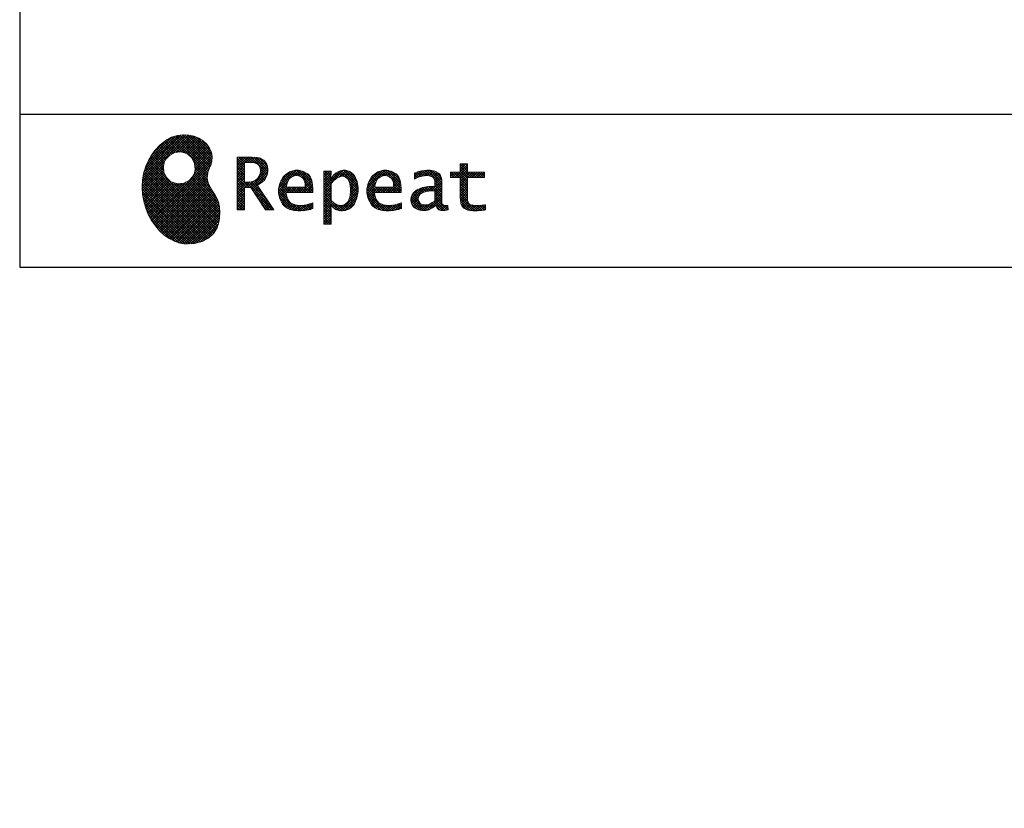
# Model space of a CAD drawing. Units: millimetres. Extents: x 210 to 6060, y -676 to 4222.
# Drawn here: x 210 to 1562, y -676 to 407 of the extents above; entities that cross this region are included whole.
import ezdxf

# ---------------------------------------------------------------- set-up
doc = ezdxf.new("R2010")
doc.units = ezdxf.units.MM
doc.header["$LTSCALE"] = 3.75
doc.layers.add('1', color=7, linetype='Continuous', lineweight=9)
doc.layers.add('128', color=7, linetype='Continuous', lineweight=9)
for name, color, linetype, lineweight, true_color in [('19', 52, 'Continuous', 9, 0xc0c000), ('2', 136, 'Continuous', 9, 0x008080), ('4', 56, 'Continuous', 9, 0x808000)]:
    doc.layers.add(name, color=color, linetype=linetype, lineweight=lineweight, true_color=true_color)
doc.styles.get("Standard").update_dxf_attribs({"font": 'txt', "bigfont": 'bigfont'})
doc.styles.add('ＭＳ ゴシック', font='txt')
doc.dimstyles.get("Standard").update_dxf_attribs({"dimtxt": 0.18, "dimasz": 0.18, "dimexe": 0.18, "dimexo": 0.0625, "dimgap": 0.09, "dimtad": 0, "dimtih": 1, "dimtoh": 1, "dimdec": 4, "dimzin": 0, "dimdsep": 46, "dimtxsty": 'Standard', "dimcen": 0.09, "dimadec": 0, "dimazin": 0, "dimtfac": 1, "dimtdec": 4, "dimtofl": 0, "dimtmove": 0, "dimatfit": 3, "dimfxl": 1, "dimtolj": 1, "dimtzin": 0, "dimarcsym": 0})
pattern_1 = [(45, (355508.818, 901.877), (-1.694074703, 1.694074703), []), (135, (355508.818, 901.877), (-1.694074703, -1.694074703), [])]

# ---------------------------------------------------------------- blocks, each defined once
blk = doc.blocks.new('_DOT')
at = {"color": 0}
blk.add_line((-0.5, 0), (-1, 0), dxfattribs=at)
at = {"color": 0, "const_width": 0.5}
blk.add_lwpolyline([(-0.25, 0, 1), (0.25, 0, 1)], format="xyb", close=True, dxfattribs=at)
blk = doc.blocks.new('Dim51')
at = {"layer": '2', "color": 136, "linetype": 'Continuous', "lineweight": 30, "true_color": 0x008080}
for p, q in [((1021.1, 1251.5), (706.1, 1251.5)), ((721.1, 777.5), (721.1, 1251.5)), ((786.1, 777.5), (706.1, 777.5))]:
    blk.add_line(p, q, dxfattribs=at)
at = {"layer": '2', "color": 136, "linetype": 'Continuous', "lineweight": 30, "true_color": 0x008080, "xscale": 9, "yscale": 9, "zscale": 9}
for p, rotation in [((721.1, 1251.5), 90.00000000000009), ((721.1, 777.5), 269.9999999999999)]:
    blk.add_blockref('_DOT', p, dxfattribs=dict(at, rotation=rotation))
at = {"layer": '2', "color": 136, "linetype": 'Continuous', "lineweight": 9, "true_color": 0x008080, "insert": (721.1, 1014.5), "char_height": 52.5, "width": 2171.522, "attachment_point": 8, "rotation": 90, "style": 'ＭＳ ゴシック'}
blk.add_mtext('排水位置 474', dxfattribs=at)
blk = doc.blocks.new('Dim55')
at = {"layer": '4', "color": 56, "linetype": 'Continuous', "lineweight": 30, "true_color": 0x808000}
for p, q in [((749.1, 1547.5), (432.8, 1547.5)), ((447.8, 777.5), (447.8, 1547.5)), ((786.1, 777.5), (432.8, 777.5))]:
    blk.add_line(p, q, dxfattribs=at)
at = {"layer": '4', "color": 56, "linetype": 'Continuous', "lineweight": 30, "true_color": 0x808000, "xscale": 9, "yscale": 9, "zscale": 9}
for p, rotation in [((447.8, 1547.5), 89.99999999999991), ((447.8, 777.5), 269.9999999999998)]:
    blk.add_blockref('_DOT', p, dxfattribs=dict(at, rotation=rotation))
at = {"layer": '4', "color": 56, "linetype": 'Continuous', "lineweight": 9, "true_color": 0x808000, "insert": (447.8, 1162.5), "char_height": 52.5, "width": 3677.239, "attachment_point": 8, "rotation": 90, "style": 'ＭＳ ゴシック'}
blk.add_mtext('一次電源接続位置 770', dxfattribs=at)
blk = doc.blocks.new('Dim58')
at = {"layer": '128', "color": 7, "linetype": 'Continuous', "lineweight": 30}
for p, q in [((856.1, 1263.5), (610.4, 1263.5)), ((625.4, 777.5), (625.4, 1263.5)), ((611.3, 777.5), (610.4, 777.5))]:
    blk.add_line(p, q, dxfattribs=at)
at = {"layer": '128', "color": 7, "linetype": 'Continuous', "lineweight": 30, "xscale": 9, "yscale": 9, "zscale": 9}
for p, rotation in [((625.4, 1263.5), 89.99999999999991), ((625.4, 777.5), 269.9999999999998)]:
    blk.add_blockref('_DOT', p, dxfattribs=dict(at, rotation=rotation))
at = {"layer": '128', "color": 7, "linetype": 'Continuous', "lineweight": 9, "insert": (625.4, 1020.5), "char_height": 52.5, "width": 3203.171, "attachment_point": 8, "rotation": 90, "style": 'ＭＳ ゴシック'}
blk.add_mtext('給水給湯位置\u3000486', dxfattribs=at)
blk = doc.blocks.new('G31')
at = {"layer": '19', "linetype": 'Continuous', "lineweight": 9}
h = blk.add_hatch(dxfattribs=at)
h.set_pattern_fill('', scale=0.066667, style=0, pattern_type=2)
h.set_pattern_definition(pattern_1)
h.paths.add_polyline_path([(466.9, 236.3), (462, 240.8), (456.1, 244.6), (449.5, 247.3), (442.2, 249), (434.6, 249.4), (426.6, 248.4), (418.5, 245.9), (410.5, 241.7), (402.8, 235.6), (395.4, 227.6), (390.1, 220), (388.6, 217.4), (387.2, 215), (383.8, 207.6), (380.5, 197.6), (378.6, 187.6), (378, 177.5), (378.6, 167.7), (380.3, 158), (383, 148.7), (386.6, 139.9), (391.1, 131.7), (396.3, 124.1), (402.1, 117.4), (408.5, 111.5), (415.3, 106.7), (422.4, 103), (429.9, 100.6), (435.5, 99.6), (437.4, 99.5), (440.6, 99.4), (450, 100), (460.7, 102.6), (469.4, 107.2), (476.3, 113.6), (481.1, 121.7), (484, 131.2), (484.8, 142), (484.2, 151), (483.6, 153.9), (483.3, 155.6), (481.6, 160.6), (478.4, 166.5), (474.8, 171.9), (471.4, 177.4), (468.7, 183.2), (467.4, 189.7), (468.1, 197.3), (470.4, 204.1), (471.5, 206.3), (472.3, 207.8), (473.8, 212.8), (474.3, 219.1), (473.2, 225.3), (470.7, 231)], flags=0)
h.paths.add_polyline_path([(450.2, 210.1), (446.3, 217.5), (441.5, 222.1), (439.6, 223.1), (437.8, 224.2), (431.3, 225.7), (422.9, 224.9), (415.5, 221), (410.9, 216.2), (409.9, 214.4), (408.9, 212.5), (407.3, 206), (408.1, 197.7), (412, 190.2), (416.8, 185.6), (418.6, 184.6), (420.5, 183.6), (427, 182), (435.3, 182.8), (442.8, 186.7), (447.4, 191.5), (448.4, 193.4), (449.4, 195.2), (451, 201.7)], flags=0)
h = blk.add_hatch(dxfattribs=at)
h.set_pattern_fill('', scale=0.066667, style=0, pattern_type=2)
h.set_pattern_definition(pattern_1)
h.paths.add_polyline_path([(550.3, 205.9), (548.8, 209.8), (548.3, 210.5), (547.9, 211.3), (545.3, 214.3), (542, 216.5), (541.2, 216.9), (540.5, 217.2), (535.3, 218.3), (528.7, 218.8), (526.5, 218.8), (508.8, 218.8), (508.8, 146), (518.6, 146), (518.6, 177), (527.3, 177), (547.3, 146), (559, 146), (536.3, 179.8), (537.3, 180.4), (540.3, 182.2), (543.5, 184.6), (546.1, 187.2), (547.6, 189.3), (548, 190), (548.5, 191), (550.2, 195.6), (550.9, 199.7), (550.9, 201), (550.9, 202.3)], flags=0)
h.paths.add_polyline_path([(540.6, 198.7), (540.6, 200.2), (540.6, 201), (540.2, 203.4), (539.4, 205.7), (539.2, 206.1), (539, 206.6), (537.4, 208.4), (535.3, 209.8), (534.8, 210), (534.2, 210.3), (530.7, 211.1), (526, 211.4), (524.5, 211.4), (518.6, 211.4), (518.6, 184.3), (523.7, 184.3), (524.6, 184.3), (527.6, 184.6), (531, 185.5), (533.9, 187), (535.8, 188.5), (536.3, 189.1), (537, 189.9), (539.5, 194.2)], flags=0)
h = blk.add_hatch(dxfattribs=at)
h.set_pattern_fill('', scale=0.066667, style=0, pattern_type=2)
h.set_pattern_definition(pattern_1)
h.paths.add_polyline_path([(848.3, 190.8), (848.3, 198.1), (824.6, 198.1), (824.6, 209.6), (814.9, 209.6), (814.9, 198.1), (801.6, 198.1), (801.6, 190.8), (814.9, 190.8), (814.9, 165.1), (814.9, 163.7), (815.1, 159.7), (815.6, 156), (815.7, 155.3), (815.9, 154.7), (817, 151.8), (818.8, 149.4), (819.2, 149), (819.9, 148.3), (825.4, 145.8), (832.8, 144.8), (835.3, 144.8), (838.5, 144.8), (848.2, 145.8), (849.4, 146), (849.4, 153.3), (848.4, 153.1), (840.4, 152.1), (837.4, 152.1), (836.1, 152.1), (832.1, 152.6), (831.6, 152.7), (831.2, 152.8), (829, 153.6), (827.2, 154.6), (826.9, 154.9), (826.7, 155.1), (825.2, 157), (825.1, 157.3), (825.1, 157.5), (824.8, 159.5), (824.6, 162.5), (824.6, 163.6), (824.6, 190.8)], flags=0)
h = blk.add_hatch(dxfattribs=at)
h.set_pattern_fill('', scale=0.066667, style=0, pattern_type=2)
h.set_pattern_definition(pattern_1)
h.paths.add_polyline_path([(606.5, 194.6), (605.5, 195.6), (599.6, 199), (593, 200.5), (590.8, 200.5), (588.2, 200.5), (580.4, 198.4), (573.5, 193.5), (572.3, 192.2), (571.2, 190.8), (567.1, 183), (565.4, 174.8), (565.4, 172.1), (565.4, 169.4), (567.1, 161.3), (571, 153.8), (572.2, 152.5), (573, 151.5), (576.1, 149.1), (581.1, 146.7), (587.1, 145.2), (592.4, 144.8), (594.1, 144.8), (596, 144.8), (600.9, 145.2), (601.5, 145.3), (602.1, 145.4), (608.2, 146.7), (608.9, 146.9), (609.1, 146.9), (610.5, 147.4), (612.3, 148), (612.7, 148.1), (612.7, 155.8), (611.2, 155.2), (603.7, 153), (597.5, 152.1), (595.4, 152.1), (593.6, 152.1), (588.1, 153.1), (582.9, 155.3), (582, 156), (581, 156.7), (577.6, 161.5), (575.8, 168.4), (575.7, 170.1), (612.4, 170.1), (612.4, 173.2), (612.4, 175), (612.1, 180.4), (610.9, 186.3), (609.1, 191.1), (607.3, 193.9)], flags=0)
h.paths.add_polyline_path([(601.2, 185.4), (600.1, 187.9), (599.1, 189.4), (598.6, 189.8), (598.1, 190.4), (594.7, 192.3), (591.1, 193.2), (589.9, 193.2), (588.6, 193.2), (584.7, 192.1), (581.1, 189.8), (580.5, 189.1), (579.9, 188.4), (577.5, 184.1), (576.1, 178.7), (576, 177.4), (602.1, 177.4), (602.1, 178.8), (602.1, 179.7), (601.9, 182.4)], flags=0)
h = blk.add_hatch(dxfattribs=at)
h.set_pattern_fill('', scale=0.066667, style=0, pattern_type=2)
h.set_pattern_definition(pattern_1)
h.paths.add_polyline_path([(674.6, 177.1), (673.3, 185.1), (670.3, 192.2), (669.4, 193.4), (668.5, 194.6), (663.2, 198.7), (657.1, 200.5), (655, 200.5), (653.8, 200.5), (650, 199.8), (646.2, 198.2), (645.5, 197.7), (644.7, 197.2), (641.3, 194.2), (638.2, 190.2), (637.6, 189.3), (637, 189.3), (637.6, 199.3), (627.8, 199.3), (627.8, 126.5), (637.6, 126.5), (637.6, 144.8), (637, 152.1), (637.6, 152.1), (638.2, 151.4), (641.2, 148.4), (644.2, 146.5), (644.8, 146.2), (645.4, 146), (648.4, 145.1), (651.2, 144.8), (652.2, 144.8), (653.3, 144.8), (656.8, 145.3), (660.5, 146.6), (661.2, 146.9), (661.9, 147.3), (665.2, 149.6), (668.1, 152.5), (668.6, 153.2), (669.6, 154.5), (673.1, 162.5), (674.6, 171.5), (674.6, 174.4)], flags=0)
h.paths.add_polyline_path([(664.3, 175.6), (663.5, 182.2), (661.6, 187.3), (661.1, 188), (660.5, 188.7), (657.5, 191.2), (654.1, 192.3), (653, 192.3), (652.1, 192.3), (649.5, 191.7), (646.2, 190.3), (645.5, 189.9), (644.8, 189.5), (641.5, 186.7), (638.2, 183), (637.6, 182.1), (637.6, 159.4), (638.1, 158.8), (641, 156.2), (643.7, 154.2), (644.3, 153.9), (644.8, 153.6), (647.6, 152.6), (650, 152.1), (650.9, 152.1), (652.1, 152.1), (655.9, 153.3), (659.6, 156.2), (660.2, 157), (660.9, 157.8), (663.3, 163.5), (664.3, 171), (664.3, 173.4)], flags=0)
h = blk.add_hatch(dxfattribs=at)
h.set_pattern_fill('', scale=0.066667, style=0, pattern_type=2)
h.set_pattern_definition(pattern_1)
h.paths.add_polyline_path([(727.8, 194.6), (726.8, 195.6), (720.9, 199), (714.3, 200.5), (712.1, 200.5), (709.6, 200.5), (701.8, 198.4), (694.8, 193.5), (693.7, 192.2), (692.5, 190.8), (688.5, 183), (686.7, 174.8), (686.7, 172.1), (686.7, 169.4), (688.4, 161.3), (692.4, 153.8), (693.5, 152.5), (694.4, 151.5), (697.4, 149.1), (702.4, 146.7), (708.4, 145.2), (713.7, 144.8), (715.5, 144.8), (717.3, 144.8), (722.2, 145.2), (722.8, 145.3), (723.4, 145.4), (729.6, 146.7), (730.2, 146.9), (730.4, 146.9), (731.8, 147.4), (733.6, 148), (734.1, 148.1), (734.1, 155.8), (732.5, 155.2), (725, 153), (718.8, 152.1), (716.8, 152.1), (715, 152.1), (709.5, 153.1), (704.2, 155.3), (703.3, 156), (702.3, 156.7), (698.9, 161.5), (697.2, 168.4), (697.1, 170.1), (733.8, 170.1), (733.8, 173.2), (733.8, 175), (733.4, 180.4), (732.3, 186.3), (730.4, 191.1), (728.6, 193.9)], flags=0)
h.paths.add_polyline_path([(722.6, 185.4), (721.5, 187.9), (720.4, 189.4), (720, 189.8), (719.4, 190.4), (716.1, 192.3), (712.4, 193.2), (711.2, 193.2), (710, 193.2), (706.1, 192.1), (702.5, 189.8), (701.8, 189.1), (701.2, 188.4), (698.8, 184.1), (697.5, 178.7), (697.4, 177.4), (723.4, 177.4), (723.4, 178.8), (723.4, 179.7), (723.2, 182.4)], flags=0)
h = blk.add_hatch(dxfattribs=at)
h.set_pattern_fill('', scale=0.066667, style=0, pattern_type=2)
h.set_pattern_definition(pattern_1)
h.paths.add_polyline_path([(785.9, 195.9), (785.2, 196.7), (780.1, 199.4), (773.4, 200.5), (771.2, 200.5), (769, 200.5), (763.1, 199.9), (762.4, 199.8), (761.7, 199.7), (757.7, 198.7), (752.9, 197.2), (751.9, 196.8), (751.9, 188.5), (752.8, 189), (757.1, 190.9), (760.9, 192.1), (761.5, 192.3), (762.2, 192.4), (767.4, 193.2), (769.2, 193.2), (770.3, 193.2), (773.3, 192.8), (773.6, 192.7), (774, 192.6), (777.1, 191), (777.4, 190.8), (777.6, 190.6), (779.2, 188), (779.3, 187.7), (779.4, 187.4), (779.8, 185.6), (779.9, 183.4), (779.9, 182.7), (779.9, 178.2), (774, 178.2), (771.2, 178.2), (762.9, 176.9), (755.7, 173.9), (754.5, 173), (753.6, 172.4), (751.3, 170.2), (749, 167.1), (747.7, 163.6), (747.2, 160.7), (747.2, 159.8), (747.2, 159), (747.5, 156.7), (748.5, 153.9), (750, 151.4), (751.5, 149.6), (752.1, 149.2), (752.9, 148.5), (757.5, 146.1), (762.4, 145.1), (764, 145.1), (765, 145.1), (768.2, 145.5), (771.7, 146.4), (772.4, 146.7), (773.1, 147), (776.8, 148.9), (780.7, 151.8), (781.5, 152.4), (781.8, 151.7), (783.3, 148.5), (785.2, 146.6), (785.6, 146.4), (786.1, 146.1), (788.3, 145.4), (790.4, 145.1), (791.1, 145.1), (791.9, 145.1), (794.2, 145.5), (797.7, 146.4), (798.5, 146.6), (797.6, 152.4), (797.3, 152.4), (795.8, 152.1), (794.9, 152), (794.6, 152), (794, 152), (792.5, 152.4), (792.3, 152.4), (792.1, 152.5), (790.8, 153.6), (790.7, 153.7), (790.6, 153.9), (789.8, 155.9), (789.8, 156.1), (789.8, 156.4), (789.6, 159.3), (789.6, 160.2), (789.6, 182.6), (789.6, 183.6), (789.5, 186.8), (789.1, 189.8), (788.9, 190.3), (788.8, 190.8), (787.8, 193.2), (786.3, 195.5)], flags=0)
h.paths.add_polyline_path([(779.9, 158.7), (779.9, 172.2), (777, 172.2), (774.8, 172.2), (768.2, 171.5), (762.8, 169.8), (762, 169.3), (761.5, 168.9), (760, 167.7), (758.5, 165.8), (757.6, 163.7), (757.3, 162), (757.3, 161.4), (757.3, 160.6), (757.9, 158.2), (759.2, 155.8), (759.6, 155.4), (760, 155), (762.5, 153.5), (765.5, 152.9), (766.5, 152.9), (767.3, 152.9), (769.7, 153.2), (772.5, 154.1), (773.1, 154.3), (773.6, 154.6), (776.4, 156.2), (779.3, 158.3)], flags=0)
at = {"layer": '19', "color": 52, "linetype": 'Continuous', "lineweight": 9, "true_color": 0xc0c000}
for p, q in [((418.5, 245.9), (410.5, 241.7)), ((426.6, 248.4), (418.5, 245.9)), ((434.6, 249.4), (426.6, 248.4)), ((442.2, 249), (434.6, 249.4)), ((449.5, 247.3), (442.2, 249)), ((456.1, 244.6), (449.5, 247.3)), ((462, 240.8), (456.1, 244.6)), ((402.8, 235.6), (395.4, 227.6)), ((410.5, 241.7), (402.8, 235.6)), ((466.9, 236.3), (462, 240.8)), ((470.7, 231), (466.9, 236.3)), ((473.2, 225.3), (470.7, 231)), ((388.6, 217.4), (387.2, 215)), ((390.1, 220), (388.6, 217.4)), ((395.4, 227.6), (390.1, 220)), ((410.9, 216.2), (415.5, 221)), ((415.5, 221), (422.9, 224.9)), ((422.9, 224.9), (431.3, 225.7)), ((431.3, 225.7), (437.8, 224.2)), ((437.8, 224.2), (439.6, 223.1)), ((439.6, 223.1), (441.5, 222.1)), ((441.5, 222.1), (446.3, 217.5)), ((446.3, 217.5), (450.2, 210.1)), ((474.3, 219.1), (473.2, 225.3)), ((473.8, 212.8), (474.3, 219.1)), ((526.5, 218.8), (508.8, 218.8)), ((508.8, 218.8), (508.8, 146)), ((528.7, 218.8), (526.5, 218.8)), ((535.3, 218.3), (528.7, 218.8)), ((540.5, 217.2), (535.3, 218.3)), ((541.2, 216.9), (540.5, 217.2)), ((542, 216.5), (541.2, 216.9)), ((545.3, 214.3), (542, 216.5)), ((383.8, 207.6), (380.5, 197.6)), ((387.2, 215), (383.8, 207.6)), ((407.3, 206), (408.9, 212.5)), ((408.1, 197.7), (407.3, 206)), ((408.9, 212.5), (409.9, 214.4)), ((409.9, 214.4), (410.9, 216.2)), ((450.2, 210.1), (451, 201.7)), ((468.1, 197.3), (470.4, 204.1)), ((470.4, 204.1), (471.5, 206.3)), ((471.5, 206.3), (472.3, 207.8)), ((472.3, 207.8), (473.8, 212.8)), ((518.6, 211.4), (524.5, 211.4)), ((518.6, 184.3), (518.6, 211.4)), ((524.5, 211.4), (526, 211.4)), ((526, 211.4), (530.7, 211.1)), ((530.7, 211.1), (534.2, 210.3)), ((534.2, 210.3), (534.8, 210)), ((534.8, 210), (535.3, 209.8)), ((535.3, 209.8), (537.4, 208.4)), ((537.4, 208.4), (539, 206.6)), ((539, 206.6), (539.2, 206.1)), ((539.2, 206.1), (539.4, 205.7)), ((539.4, 205.7), (540.2, 203.4)), ((540.2, 203.4), (540.6, 201)), ((547.9, 211.3), (545.3, 214.3)), ((548.3, 210.5), (547.9, 211.3)), ((548.8, 209.8), (548.3, 210.5)), ((550.3, 205.9), (548.8, 209.8)), ((550.9, 202.3), (550.3, 205.9)), ((814.9, 198.1), (814.9, 209.6)), ((814.9, 209.6), (824.6, 209.6)), ((824.6, 209.6), (824.6, 198.1)), ((380.5, 197.6), (378.6, 187.6)), ((412, 190.2), (408.1, 197.7)), ((416.8, 185.6), (412, 190.2)), ((447.4, 191.5), (442.8, 186.7)), ((448.4, 193.4), (447.4, 191.5)), ((449.4, 195.2), (448.4, 193.4)), ((451, 201.7), (449.4, 195.2)), ((467.4, 189.7), (468.1, 197.3)), ((468.7, 183.2), (467.4, 189.7)), ((537, 189.9), (536.3, 189.1)), ((539.5, 194.2), (537, 189.9)), ((540.6, 198.7), (539.5, 194.2)), ((540.6, 201), (540.6, 200.2)), ((540.6, 200.2), (540.6, 198.7)), ((546.1, 187.2), (547.6, 189.3)), ((547.6, 189.3), (548, 190)), ((548, 190), (548.5, 191)), ((548.5, 191), (550.2, 195.6)), ((550.2, 195.6), (550.9, 199.7)), ((550.9, 201), (550.9, 202.3)), ((550.9, 199.7), (550.9, 201)), ((571.2, 190.8), (567.1, 183)), ((572.3, 192.2), (571.2, 190.8)), ((573.5, 193.5), (572.3, 192.2)), ((580.4, 198.4), (573.5, 193.5)), ((588.2, 200.5), (580.4, 198.4)), ((580.5, 189.1), (581.1, 189.8)), ((581.1, 189.8), (584.7, 192.1)), ((584.7, 192.1), (588.6, 193.2)), ((590.8, 200.5), (588.2, 200.5)), ((588.6, 193.2), (589.9, 193.2)), ((589.9, 193.2), (591.1, 193.2)), ((593, 200.5), (590.8, 200.5)), ((591.1, 193.2), (594.7, 192.3)), ((599.6, 199), (593, 200.5)), ((594.7, 192.3), (598.1, 190.4)), ((598.1, 190.4), (598.6, 189.8)), ((598.6, 189.8), (599.1, 189.4)), ((599.1, 189.4), (600.1, 187.9)), ((605.5, 195.6), (599.6, 199)), ((606.5, 194.6), (605.5, 195.6)), ((607.3, 193.9), (606.5, 194.6)), ((609.1, 191.1), (607.3, 193.9)), ((610.9, 186.3), (609.1, 191.1)), ((637.6, 199.3), (627.8, 199.3)), ((627.8, 199.3), (627.8, 126.5)), ((637, 189.3), (637.6, 199.3)), ((638.2, 190.2), (637.6, 189.3)), ((641.3, 194.2), (638.2, 190.2)), ((644.7, 197.2), (641.3, 194.2)), ((641.5, 186.7), (644.8, 189.5)), ((645.5, 197.7), (644.7, 197.2)), ((644.8, 189.5), (645.5, 189.9)), ((646.2, 198.2), (645.5, 197.7)), ((645.5, 189.9), (646.2, 190.3)), ((650, 199.8), (646.2, 198.2)), ((646.2, 190.3), (649.5, 191.7)), ((649.5, 191.7), (652.1, 192.3)), ((653.8, 200.5), (650, 199.8)), ((652.1, 192.3), (653, 192.3)), ((653, 192.3), (654.1, 192.3)), ((655, 200.5), (653.8, 200.5)), ((654.1, 192.3), (657.5, 191.2)), ((657.1, 200.5), (655, 200.5)), ((663.2, 198.7), (657.1, 200.5)), ((657.5, 191.2), (660.5, 188.7)), ((668.5, 194.6), (663.2, 198.7)), ((669.4, 193.4), (668.5, 194.6)), ((670.3, 192.2), (669.4, 193.4)), ((673.3, 185.1), (670.3, 192.2)), ((692.5, 190.8), (688.5, 183)), ((693.7, 192.2), (692.5, 190.8)), ((694.8, 193.5), (693.7, 192.2)), ((701.8, 198.4), (694.8, 193.5)), ((709.6, 200.5), (701.8, 198.4)), ((701.8, 189.1), (702.5, 189.8)), ((702.5, 189.8), (706.1, 192.1)), ((706.1, 192.1), (710, 193.2)), ((712.1, 200.5), (709.6, 200.5)), ((710, 193.2), (711.2, 193.2)), ((711.2, 193.2), (712.4, 193.2)), ((714.3, 200.5), (712.1, 200.5)), ((712.4, 193.2), (716.1, 192.3)), ((720.9, 199), (714.3, 200.5)), ((716.1, 192.3), (719.4, 190.4)), ((719.4, 190.4), (720, 189.8)), ((720, 189.8), (720.4, 189.4)), ((720.4, 189.4), (721.5, 187.9)), ((726.8, 195.6), (720.9, 199)), ((727.8, 194.6), (726.8, 195.6)), ((728.6, 193.9), (727.8, 194.6)), ((730.4, 191.1), (728.6, 193.9)), ((732.3, 186.3), (730.4, 191.1)), ((752.9, 197.2), (751.9, 196.8)), ((751.9, 196.8), (751.9, 188.5)), ((752.8, 189), (757.1, 190.9)), ((757.7, 198.7), (752.9, 197.2)), ((757.1, 190.9), (760.9, 192.1)), ((761.7, 199.7), (757.7, 198.7)), ((760.9, 192.1), (761.5, 192.3)), ((761.5, 192.3), (762.2, 192.4)), ((762.4, 199.8), (761.7, 199.7)), ((762.2, 192.4), (767.4, 193.2)), ((763.1, 199.9), (762.4, 199.8)), ((769, 200.5), (763.1, 199.9)), ((767.4, 193.2), (769.2, 193.2)), ((771.2, 200.5), (769, 200.5)), ((769.2, 193.2), (770.3, 193.2)), ((770.3, 193.2), (773.3, 192.8)), ((773.4, 200.5), (771.2, 200.5)), ((773.3, 192.8), (773.6, 192.7)), ((780.1, 199.4), (773.4, 200.5)), ((773.6, 192.7), (774, 192.6)), ((774, 192.6), (777.1, 191)), ((777.1, 191), (777.4, 190.8)), ((777.4, 190.8), (777.6, 190.6)), ((777.6, 190.6), (779.2, 188)), ((785.2, 196.7), (780.1, 199.4)), ((785.9, 195.9), (785.2, 196.7)), ((786.3, 195.5), (785.9, 195.9)), ((787.8, 193.2), (786.3, 195.5)), ((788.8, 190.8), (787.8, 193.2)), ((788.9, 190.3), (788.8, 190.8)), ((789.1, 189.8), (788.9, 190.3)), ((789.5, 186.8), (789.1, 189.8)), ((801.6, 190.8), (801.6, 198.1)), ((801.6, 198.1), (814.9, 198.1)), ((814.9, 190.8), (801.6, 190.8)), ((814.9, 165.1), (814.9, 190.8)), ((824.6, 198.1), (848.3, 198.1)), ((848.3, 190.8), (824.6, 190.8)), ((824.6, 190.8), (824.6, 163.6)), ((848.3, 198.1), (848.3, 190.8)), ((378.6, 187.6), (378, 177.5)), ((378, 177.5), (378.6, 167.7)), ((418.6, 184.6), (416.8, 185.6)), ((420.5, 183.6), (418.6, 184.6)), ((427, 182), (420.5, 183.6)), ((435.3, 182.8), (427, 182)), ((442.8, 186.7), (435.3, 182.8)), ((471.4, 177.4), (468.7, 183.2)), ((474.8, 171.9), (471.4, 177.4)), ((523.7, 184.3), (518.6, 184.3)), ((518.6, 146), (518.6, 177)), ((518.6, 177), (527.3, 177)), ((524.6, 184.3), (523.7, 184.3)), ((527.6, 184.6), (524.6, 184.3)), ((527.3, 177), (547.3, 146)), ((531, 185.5), (527.6, 184.6)), ((533.9, 187), (531, 185.5)), ((535.8, 188.5), (533.9, 187)), ((536.3, 189.1), (535.8, 188.5)), ((536.3, 179.8), (537.3, 180.4)), ((559, 146), (536.3, 179.8)), ((537.3, 180.4), (540.3, 182.2)), ((540.3, 182.2), (543.5, 184.6)), ((543.5, 184.6), (546.1, 187.2)), ((567.1, 183), (565.4, 174.8)), ((576, 177.4), (576.1, 178.7)), ((602.1, 177.4), (576, 177.4)), ((576.1, 178.7), (577.5, 184.1)), ((577.5, 184.1), (579.9, 188.4)), ((579.9, 188.4), (580.5, 189.1)), ((600.1, 187.9), (601.2, 185.4)), ((601.2, 185.4), (601.9, 182.4)), ((601.9, 182.4), (602.1, 179.7)), ((602.1, 179.7), (602.1, 178.8)), ((602.1, 178.8), (602.1, 177.4)), ((612.1, 180.4), (610.9, 186.3)), ((612.4, 175), (612.1, 180.4)), ((637.6, 189.3), (637, 189.3)), ((637.6, 182.1), (638.2, 183)), ((637.6, 159.4), (637.6, 182.1)), ((638.2, 183), (641.5, 186.7)), ((660.5, 188.7), (661.1, 188)), ((661.1, 188), (661.6, 187.3)), ((661.6, 187.3), (663.5, 182.2)), ((663.5, 182.2), (664.3, 175.6)), ((674.6, 177.1), (673.3, 185.1)), ((674.6, 174.4), (674.6, 177.1)), ((688.5, 183), (686.7, 174.8)), ((697.4, 177.4), (697.5, 178.7)), ((723.4, 177.4), (697.4, 177.4)), ((697.5, 178.7), (698.8, 184.1)), ((698.8, 184.1), (701.2, 188.4)), ((701.2, 188.4), (701.8, 189.1)), ((721.5, 187.9), (722.6, 185.4)), ((722.6, 185.4), (723.2, 182.4)), ((723.2, 182.4), (723.4, 179.7)), ((723.4, 179.7), (723.4, 178.8)), ((723.4, 178.8), (723.4, 177.4)), ((733.4, 180.4), (732.3, 186.3)), ((733.8, 175), (733.4, 180.4)), ((751.9, 188.5), (752.8, 189)), ((762.9, 176.9), (755.7, 173.9)), ((771.2, 178.2), (762.9, 176.9)), ((774, 178.2), (771.2, 178.2)), ((779.9, 178.2), (774, 178.2)), ((779.2, 188), (779.3, 187.7)), ((779.3, 187.7), (779.4, 187.4)), ((779.4, 187.4), (779.8, 185.6)), ((779.8, 185.6), (779.9, 183.4)), ((779.9, 183.4), (779.9, 182.7)), ((779.9, 182.7), (779.9, 178.2)), ((789.6, 183.6), (789.5, 186.8)), ((789.6, 182.6), (789.6, 183.6)), ((789.6, 160.2), (789.6, 182.6)), ((378.6, 167.7), (380.3, 158)), ((478.4, 166.5), (474.8, 171.9)), ((481.6, 160.6), (478.4, 166.5)), ((565.4, 174.8), (565.4, 172.1)), ((565.4, 172.1), (565.4, 169.4)), ((565.4, 169.4), (567.1, 161.3)), ((575.8, 168.4), (575.7, 170.1)), ((575.7, 170.1), (612.4, 170.1)), ((577.6, 161.5), (575.8, 168.4)), ((612.4, 173.2), (612.4, 175)), ((612.4, 170.1), (612.4, 173.2)), ((663.3, 163.5), (660.9, 157.8)), ((664.3, 171), (663.3, 163.5)), ((664.3, 175.6), (664.3, 173.4)), ((664.3, 173.4), (664.3, 171)), ((669.6, 154.5), (673.1, 162.5)), ((673.1, 162.5), (674.6, 171.5)), ((674.6, 171.5), (674.6, 174.4)), ((686.7, 174.8), (686.7, 172.1)), ((686.7, 172.1), (686.7, 169.4)), ((686.7, 169.4), (688.4, 161.3)), ((697.2, 168.4), (697.1, 170.1)), ((697.1, 170.1), (733.8, 170.1)), ((698.9, 161.5), (697.2, 168.4)), ((733.8, 173.2), (733.8, 175)), ((733.8, 170.1), (733.8, 173.2)), ((747.7, 163.6), (747.2, 160.7)), ((749, 167.1), (747.7, 163.6)), ((751.3, 170.2), (749, 167.1)), ((753.6, 172.4), (751.3, 170.2)), ((754.5, 173), (753.6, 172.4)), ((755.7, 173.9), (754.5, 173)), ((757.3, 162), (757.6, 163.7)), ((757.6, 163.7), (758.5, 165.8)), ((758.5, 165.8), (760, 167.7)), ((760, 167.7), (761.5, 168.9)), ((761.5, 168.9), (762, 169.3)), ((762, 169.3), (762.8, 169.8)), ((762.8, 169.8), (768.2, 171.5)), ((768.2, 171.5), (774.8, 172.2)), ((774.8, 172.2), (777, 172.2)), ((777, 172.2), (779.9, 172.2)), ((779.9, 172.2), (779.9, 158.7)), ((814.9, 163.7), (814.9, 165.1)), ((815.1, 159.7), (814.9, 163.7)), ((824.6, 163.6), (824.6, 162.5)), ((824.6, 162.5), (824.8, 159.5)), ((380.3, 158), (383, 148.7)), ((383, 148.7), (386.6, 139.9)), ((483.3, 155.6), (481.6, 160.6)), ((483.6, 153.9), (483.3, 155.6)), ((484.2, 151), (483.6, 153.9)), ((484.8, 142), (484.2, 151)), ((567.1, 161.3), (571, 153.8)), ((571, 153.8), (572.2, 152.5)), ((572.2, 152.5), (573, 151.5)), ((573, 151.5), (576.1, 149.1)), ((576.1, 149.1), (581.1, 146.7)), ((581, 156.7), (577.6, 161.5)), ((582, 156), (581, 156.7)), ((582.9, 155.3), (582, 156)), ((588.1, 153.1), (582.9, 155.3)), ((593.6, 152.1), (588.1, 153.1)), ((595.4, 152.1), (593.6, 152.1)), ((597.5, 152.1), (595.4, 152.1)), ((603.7, 153), (597.5, 152.1)), ((611.2, 155.2), (603.7, 153)), ((612.7, 155.8), (611.2, 155.2)), ((612.7, 148.1), (612.7, 155.8)), ((637.6, 144.8), (637, 152.1)), ((637, 152.1), (637.6, 152.1)), ((638.1, 158.8), (637.6, 159.4)), ((637.6, 152.1), (638.2, 151.4)), ((641, 156.2), (638.1, 158.8)), ((638.2, 151.4), (641.2, 148.4)), ((643.7, 154.2), (641, 156.2)), ((644.3, 153.9), (643.7, 154.2)), ((644.8, 153.6), (644.3, 153.9)), ((647.6, 152.6), (644.8, 153.6)), ((650, 152.1), (647.6, 152.6)), ((650.9, 152.1), (650, 152.1)), ((652.1, 152.1), (650.9, 152.1)), ((655.9, 153.3), (652.1, 152.1)), ((659.6, 156.2), (655.9, 153.3)), ((660.2, 157), (659.6, 156.2)), ((660.9, 157.8), (660.2, 157)), ((661.9, 147.3), (665.2, 149.6)), ((665.2, 149.6), (668.1, 152.5)), ((668.1, 152.5), (668.6, 153.2)), ((668.6, 153.2), (669.6, 154.5)), ((688.4, 161.3), (692.4, 153.8)), ((692.4, 153.8), (693.5, 152.5)), ((693.5, 152.5), (694.4, 151.5)), ((694.4, 151.5), (697.4, 149.1)), ((697.4, 149.1), (702.4, 146.7)), ((702.3, 156.7), (698.9, 161.5)), ((703.3, 156), (702.3, 156.7)), ((704.2, 155.3), (703.3, 156)), ((709.5, 153.1), (704.2, 155.3)), ((715, 152.1), (709.5, 153.1)), ((716.8, 152.1), (715, 152.1)), ((718.8, 152.1), (716.8, 152.1)), ((725, 153), (718.8, 152.1)), ((732.5, 155.2), (725, 153)), ((734.1, 155.8), (732.5, 155.2)), ((734.1, 148.1), (734.1, 155.8)), ((747.2, 160.7), (747.2, 159.8)), ((747.2, 159.8), (747.2, 159)), ((747.2, 159), (747.5, 156.7)), ((747.5, 156.7), (748.5, 153.9)), ((748.5, 153.9), (750, 151.4)), ((750, 151.4), (751.5, 149.6)), ((751.5, 149.6), (752.1, 149.2)), ((752.1, 149.2), (752.9, 148.5)), ((757.3, 161.4), (757.3, 162)), ((757.3, 160.6), (757.3, 161.4)), ((757.9, 158.2), (757.3, 160.6)), ((759.2, 155.8), (757.9, 158.2)), ((759.6, 155.4), (759.2, 155.8)), ((760, 155), (759.6, 155.4)), ((762.5, 153.5), (760, 155)), ((765.5, 152.9), (762.5, 153.5)), ((766.5, 152.9), (765.5, 152.9)), ((767.3, 152.9), (766.5, 152.9)), ((769.7, 153.2), (767.3, 152.9)), ((772.5, 154.1), (769.7, 153.2)), ((773.1, 154.3), (772.5, 154.1)), ((773.6, 154.6), (773.1, 154.3)), ((773.1, 147), (776.8, 148.9)), ((776.4, 156.2), (773.6, 154.6)), ((779.3, 158.3), (776.4, 156.2)), ((776.8, 148.9), (780.7, 151.8)), ((779.9, 158.7), (779.3, 158.3)), ((780.7, 151.8), (781.5, 152.4)), ((781.5, 152.4), (781.8, 151.7)), ((781.8, 151.7), (783.3, 148.5)), ((789.6, 159.3), (789.6, 160.2)), ((789.8, 156.4), (789.6, 159.3)), ((789.8, 156.1), (789.8, 156.4)), ((789.8, 155.9), (789.8, 156.1)), ((790.6, 153.9), (789.8, 155.9)), ((790.7, 153.7), (790.6, 153.9)), ((790.8, 153.6), (790.7, 153.7)), ((792.1, 152.5), (790.8, 153.6)), ((792.3, 152.4), (792.1, 152.5)), ((792.5, 152.4), (792.3, 152.4)), ((794, 152), (792.5, 152.4)), ((794.6, 152), (794, 152)), ((794.9, 152), (794.6, 152)), ((795.8, 152.1), (794.9, 152)), ((797.3, 152.4), (795.8, 152.1)), ((797.6, 152.4), (797.3, 152.4)), ((798.5, 146.6), (797.6, 152.4)), ((815.6, 156), (815.1, 159.7)), ((815.7, 155.3), (815.6, 156)), ((815.9, 154.7), (815.7, 155.3)), ((817, 151.8), (815.9, 154.7)), ((818.8, 149.4), (817, 151.8)), ((819.2, 149), (818.8, 149.4)), ((819.9, 148.3), (819.2, 149)), ((824.8, 159.5), (825.1, 157.5)), ((825.1, 157.5), (825.1, 157.3)), ((825.1, 157.3), (825.2, 157)), ((825.2, 157), (826.7, 155.1)), ((826.7, 155.1), (826.9, 154.9)), ((826.9, 154.9), (827.2, 154.6)), ((827.2, 154.6), (829, 153.6)), ((829, 153.6), (831.2, 152.8)), ((831.2, 152.8), (831.6, 152.7)), ((831.6, 152.7), (832.1, 152.6)), ((832.1, 152.6), (836.1, 152.1)), ((836.1, 152.1), (837.4, 152.1)), ((837.4, 152.1), (840.4, 152.1)), ((840.4, 152.1), (848.4, 153.1)), ((848.4, 153.1), (849.4, 153.3)), ((849.4, 153.3), (849.4, 146)), ((386.6, 139.9), (391.1, 131.7)), ((484, 131.2), (484.8, 142)), ((508.8, 146), (518.6, 146)), ((547.3, 146), (559, 146)), ((581.1, 146.7), (587.1, 145.2)), ((587.1, 145.2), (592.4, 144.8)), ((592.4, 144.8), (594.1, 144.8)), ((594.1, 144.8), (596, 144.8)), ((596, 144.8), (600.9, 145.2)), ((600.9, 145.2), (601.5, 145.3)), ((601.5, 145.3), (602.1, 145.4)), ((602.1, 145.4), (608.2, 146.7)), ((608.2, 146.7), (608.9, 146.9)), ((608.9, 146.9), (609.1, 146.9)), ((609.1, 146.9), (610.5, 147.4)), ((610.5, 147.4), (612.3, 148)), ((612.3, 148), (612.7, 148.1)), ((637.6, 126.5), (637.6, 144.8)), ((641.2, 148.4), (644.2, 146.5)), ((644.2, 146.5), (644.8, 146.2)), ((644.8, 146.2), (645.4, 146)), ((645.4, 146), (648.4, 145.1)), ((648.4, 145.1), (651.2, 144.8)), ((651.2, 144.8), (652.2, 144.8)), ((652.2, 144.8), (653.3, 144.8)), ((653.3, 144.8), (656.8, 145.3)), ((656.8, 145.3), (660.5, 146.6)), ((660.5, 146.6), (661.2, 146.9)), ((661.2, 146.9), (661.9, 147.3)), ((702.4, 146.7), (708.4, 145.2)), ((708.4, 145.2), (713.7, 144.8)), ((713.7, 144.8), (715.5, 144.8)), ((715.5, 144.8), (717.3, 144.8)), ((717.3, 144.8), (722.2, 145.2)), ((722.2, 145.2), (722.8, 145.3)), ((722.8, 145.3), (723.4, 145.4)), ((723.4, 145.4), (729.6, 146.7)), ((729.6, 146.7), (730.2, 146.9)), ((730.2, 146.9), (730.4, 146.9)), ((730.4, 146.9), (731.8, 147.4)), ((731.8, 147.4), (733.6, 148)), ((733.6, 148), (734.1, 148.1)), ((752.9, 148.5), (757.5, 146.1)), ((757.5, 146.1), (762.4, 145.1)), ((762.4, 145.1), (764, 145.1)), ((764, 145.1), (765, 145.1)), ((765, 145.1), (768.2, 145.5)), ((768.2, 145.5), (771.7, 146.4)), ((771.7, 146.4), (772.4, 146.7)), ((772.4, 146.7), (773.1, 147)), ((783.3, 148.5), (785.2, 146.6)), ((785.2, 146.6), (785.6, 146.4)), ((785.6, 146.4), (786.1, 146.1)), ((786.1, 146.1), (788.3, 145.4)), ((788.3, 145.4), (790.4, 145.1)), ((790.4, 145.1), (791.1, 145.1)), ((791.1, 145.1), (791.9, 145.1)), ((791.9, 145.1), (794.2, 145.5)), ((794.2, 145.5), (797.7, 146.4)), ((797.7, 146.4), (798.5, 146.6)), ((825.4, 145.8), (819.9, 148.3)), ((832.8, 144.8), (825.4, 145.8)), ((835.3, 144.8), (832.8, 144.8)), ((838.5, 144.8), (835.3, 144.8)), ((848.2, 145.8), (838.5, 144.8)), ((849.4, 146), (848.2, 145.8)), ((391.1, 131.7), (396.3, 124.1)), ((396.3, 124.1), (402.1, 117.4)), ((476.3, 113.6), (481.1, 121.7)), ((481.1, 121.7), (484, 131.2)), ((627.8, 126.5), (637.6, 126.5)), ((402.1, 117.4), (408.5, 111.5)), ((408.5, 111.5), (415.3, 106.7)), ((469.4, 107.2), (476.3, 113.6)), ((415.3, 106.7), (422.4, 103)), ((422.4, 103), (429.9, 100.6)), ((429.9, 100.6), (435.5, 99.6)), ((435.5, 99.6), (437.4, 99.5)), ((437.4, 99.5), (440.6, 99.4)), ((440.6, 99.4), (450, 100)), ((450, 100), (460.7, 102.6)), ((460.7, 102.6), (469.4, 107.2))]:
    blk.add_line(p, q, dxfattribs=at)

msp = doc.modelspace()

# ---------------------------------------------------------------- linework, layer by layer
at = {"layer": '1', "color": 7, "linetype": 'Continuous', "lineweight": 30}
for p, q in [((210, 4222.5), (210, 67.5)), ((210, 277.5), (6060, 277.5)), ((210, 67.5), (6060, 67.5))]:
    msp.add_line(p, q, dxfattribs=at)

# ---------------------------------------------------------------- block references
msp.add_blockref('G31', (0, 0))

# ---------------------------------------------------------------- dimensions: what is measured, and where the dimension line sits
at = {"layer": '128', "color": 7, "linetype": 'Continuous', "lineweight": 30}
dim = msp.add_linear_dim(base=(625.405, 1263.501), p1=(626.28, 777.5), p2=(871.111, 1263.501), angle=90, text='給<>', dimstyle='Standard', override={"dimscale": 1, "dimtxt": 52.5, "dimasz": 9, "dimexe": 15, "dimexo": 15, "dimgap": 0, "dimtad": 1, "dimtih": 0, "dimtoh": 0, "dimdec": 2, "dimzin": 8, "dimtxsty": 'ＭＳ ゴシック', "dimblk1": 'DOT', "dimblk2": 'DOT', "dimsah": 1, "dimse1": 0, "dimse2": 0, "dimtix": 0, "dimtofl": 1, "dimtmove": 1, "dimatfit": 2, "dimtzin": 8}, dxfattribs=at)
dim.commit()
dim.dimension.update_dxf_attribs({"geometry": 'Dim58', "text_midpoint": (625.405, 1020.5), "dimtype": 160})
at = {"layer": '2', "color": 136, "linetype": 'Continuous', "lineweight": 30, "true_color": 0x008080}
dim = msp.add_linear_dim(base=(721.111, 1251.5), p1=(801.111, 777.5), p2=(1036.111, 1251.5), angle=90, text='排<>', dimstyle='Standard', override={"dimscale": 1, "dimtxt": 52.5, "dimasz": 9, "dimexe": 15, "dimexo": 15, "dimgap": 0, "dimtad": 1, "dimtih": 0, "dimtoh": 0, "dimdec": 2, "dimzin": 8, "dimtxsty": 'ＭＳ ゴシック', "dimblk1": 'DOT', "dimblk2": 'DOT', "dimsah": 1, "dimse1": 0, "dimse2": 0, "dimtix": 0, "dimtofl": 1, "dimtmove": 1, "dimatfit": 2, "dimtzin": 8}, dxfattribs=at)
dim.commit()
dim.dimension.update_dxf_attribs({"geometry": 'Dim51', "text_midpoint": (721.111, 1014.5), "dimtype": 160})
at = {"layer": '4', "color": 56, "linetype": 'Continuous', "lineweight": 30, "true_color": 0x808000}
dim = msp.add_linear_dim(base=(447.792, 1547.5), p1=(801.111, 777.5), p2=(764.111, 1547.5), angle=90, text='一<>', dimstyle='Standard', override={"dimscale": 1, "dimtxt": 52.5, "dimasz": 9, "dimexe": 15, "dimexo": 15, "dimgap": 0, "dimtad": 1, "dimtih": 0, "dimtoh": 0, "dimdec": 2, "dimzin": 8, "dimtxsty": 'ＭＳ ゴシック', "dimblk1": 'DOT', "dimblk2": 'DOT', "dimsah": 1, "dimse1": 0, "dimse2": 0, "dimtix": 0, "dimtofl": 1, "dimtmove": 1, "dimatfit": 2, "dimtzin": 8}, dxfattribs=at)
dim.commit()
dim.dimension.update_dxf_attribs({"geometry": 'Dim55', "text_midpoint": (447.792, 1162.5), "dimtype": 160})

doc.saveas('drawing.dxf')
